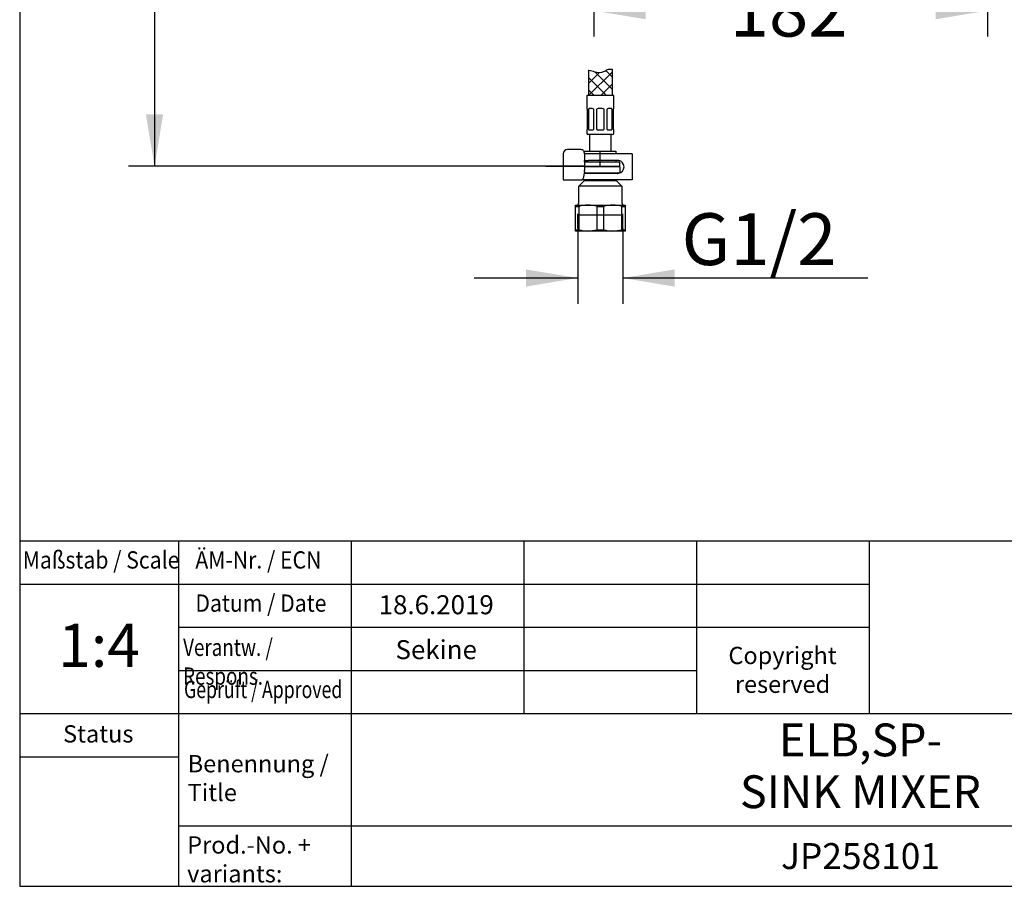
# Model space of a CAD drawing. Units: millimetres. Extents: x 7 to 203, y 5 to 291.
# Drawn here: x 7 to 121, y 5 to 105 of the extents above; entities that cross this region are included whole.
import ezdxf
from ezdxf.enums import TextEntityAlignment as Align
from ezdxf.lldxf.tags import DXFTag

# ---------------------------------------------------------------- set-up
doc = ezdxf.new("R2010")
doc.units = ezdxf.units.MM
for name, color, linetype in [('Default', 7, 'Continuous'), ('Layer3', 7, 'Continuous'), ('Layer7', 7, 'Continuous'), ('MDS_Layer_19', 7, 'Continuous'), ('Standard', 7, 'Continuous'), ('ﾃﾞﾌｫﾙﾄ', 7, 'Continuous')]:
    doc.layers.add(name, color=color, linetype=linetype)
doc.styles.add('SEACAD_Arial', font='arial.ttf')
tags = doc.linetypes.add('CENTER2', pattern=[28.575, 19.05, -3.175, 3.175, -3.175]).pattern_tags.tags
tags[10:11] = [DXFTag(74, 4), DXFTag(75, 0), DXFTag(340, '0'), DXFTag(46, 0.0), DXFTag(50, 0.0), DXFTag(44, 0.0), DXFTag(45, 0.0)]
tags[8:9] = [DXFTag(74, 4), DXFTag(75, 0), DXFTag(340, '0'), DXFTag(46, 0.0), DXFTag(50, 0.0), DXFTag(44, 0.0), DXFTag(45, 0.0)]
tags[6:7] = [DXFTag(74, 4), DXFTag(75, 0), DXFTag(340, '0'), DXFTag(46, 0.0), DXFTag(50, 0.0), DXFTag(44, 0.0), DXFTag(45, 0.0)]
tags[4:5] = [DXFTag(74, 4), DXFTag(75, 0), DXFTag(340, '0'), DXFTag(46, 0.0), DXFTag(50, 0.0), DXFTag(44, 0.0), DXFTag(45, 0.0)]
tags = doc.linetypes.add('HIDDEN2', pattern=[4.7625, 3.175, -1.5875]).pattern_tags.tags
tags[6:7] = [DXFTag(74, 4), DXFTag(75, 0), DXFTag(340, '0'), DXFTag(46, 0.0), DXFTag(50, 0.0), DXFTag(44, 0.0), DXFTag(45, 0.0)]
tags[4:5] = [DXFTag(74, 4), DXFTag(75, 0), DXFTag(340, '0'), DXFTag(46, 0.0), DXFTag(50, 0.0), DXFTag(44, 0.0), DXFTag(45, 0.0)]
doc.dimstyles.new('TPI_1_4', dxfattribs={"dimtxt": 6, "dimasz": 6, "dimexe": 3, "dimexo": 0, "dimgap": 1.5, "dimtad": 0, "dimtih": 1, "dimtoh": 1, "dimdec": 0, "dimlfac": 4, "dimtxsty": 'SEACAD_Arial', "dimblk1": '_SE_FILLED', "dimblk2": '_SE_FILLED', "dimsah": 1, "dimcen": 3, "dimadec": 0, "dimazin": 0, "dimtfac": 0.7, "dimtdec": 3, "dimtofl": 0, "dimtmove": 0, "dimatfit": 3, "dimfxl": 1, "dimtolj": 1, "dimarcsym": 0})

# ---------------------------------------------------------------- blocks, each defined once
blk = doc.blocks.new('DMBLK2031')
at = {"layer": 'Layer3', "linetype": 'Continuous'}
for points in [[(79.11, 105.39), (79.11, 107.39), (73.11, 106.39)], [(112.7, 105.39), (118.7, 106.39), (112.7, 107.39)]]:
    blk.add_hatch(color=7, dxfattribs=at).paths.add_polyline_path(points)
at = {"layer": 'Layer3', "color": 7, "linetype": 'Continuous'}
for p, q in [((118.7, 188.95), (118.7, 103.39)), ((73.11, 129.89), (73.11, 103.39)), ((73.11, 106.39), (86.76, 106.39)), ((105.05, 106.39), (118.7, 106.39))]:
    blk.add_line(p, q, dxfattribs=at)
at = {"layer": 'Layer3', "color": 7, "linetype": 'Continuous', "style": 'SEACAD_Arial'}
blk.add_text('182', height=6, dxfattribs=at).set_placement((88.86, 109.39), align=Align.TOP_LEFT)
blk = doc.blocks.new('_SE_FILLED')
at = {"color": 0}
blk.add_line((0, 0), (-1, 0), dxfattribs=at)
blk.add_solid([(0, 0), (-1, -0.1665), (-1, 0.1665), (0, 0)], dxfattribs=at)
blk = doc.blocks.new('DMBLK2037')
at = {"layer": 'Layer3', "linetype": 'Continuous'}
for points in [[(21.22, 138.07), (23.22, 138.07), (22.22, 144.07)], [(21.22, 94.37), (22.22, 88.37), (23.22, 94.37)]]:
    blk.add_hatch(color=7, dxfattribs=at).paths.add_polyline_path(points)
at = {"layer": 'Layer3', "color": 7, "linetype": 'Continuous'}
for p, q in [((60.36, 144.07), (19.22, 144.07)), ((22.22, 144.07), (22.22, 121.32)), ((22.22, 111.12), (22.22, 88.37)), ((72.04, 88.37), (19.22, 88.37))]:
    blk.add_line(p, q, dxfattribs=at)
at = {"layer": 'Layer3', "color": 7, "linetype": 'Continuous', "style": 'SEACAD_Arial'}
blk.add_text('390', height=6, dxfattribs=at).set_placement((14.58, 119.22), align=Align.TOP_LEFT)
blk = doc.blocks.new('DMBLK2041')
at = {"layer": 'ﾃﾞﾌｫﾙﾄ', "linetype": 'Continuous'}
for points in [[(65.24, 74.43), (71.24, 75.43), (65.24, 76.43)], [(82.48, 74.43), (82.48, 76.43), (76.48, 75.43)]]:
    blk.add_hatch(color=7, dxfattribs=at).paths.add_polyline_path(points)
at = {"layer": 'ﾃﾞﾌｫﾙﾄ', "color": 7, "linetype": 'Continuous'}
for p, q in [((71.24, 81.16), (71.24, 72.43)), ((76.48, 81.16), (76.48, 72.43)), ((71.24, 75.43), (59.24, 75.43)), ((104.84, 75.43), (76.48, 75.43))]:
    blk.add_line(p, q, dxfattribs=at)
at = {"layer": 'ﾃﾞﾌｫﾙﾄ', "color": 7, "linetype": 'Continuous', "style": 'SEACAD_Arial'}
blk.add_text('G1/2', height=6, dxfattribs=at).set_placement((83.28, 82.93), align=Align.TOP_LEFT)

msp = doc.modelspace()

# ---------------------------------------------------------------- hatches: boundary and pattern name
at = {"layer": 'Layer7', "linetype": 'Continuous'}
h = msp.add_hatch(dxfattribs=at)
h.set_pattern_fill('NET', scale=0.31496, angle=45, style=0)
edge = h.paths.add_edge_path()
edge.add_line((72.48, 96.55), (75.23, 96.55))
edge.add_line((75.23, 96.55), (75.23, 99.6))
edge.add_spline(control_points=[(75.23, 99.6), (75.04, 99.61), (74.66, 99.63), (74.17, 99.17), (73.29, 99.22), (72.75, 99.48), (72.5, 99.49), (72.48, 99.49)], knot_values=[0, 0, 0, 0, 0.186741, 0.360371, 0.74424, 0.979591, 1, 1, 1, 1], degree=3, periodic=0)
edge.add_line((72.48, 99.49), (72.48, 96.55))

# ---------------------------------------------------------------- linework, layer by layer
at = {"layer": 'Default', "color": 7, "linetype": 'Continuous'}
for p, q in [((70.8, 90.3), (70.07, 90.3)), ((71.05, 90.3), (70.8, 90.3)), ((71.63, 90.3), (71.05, 90.3)), ((69.57, 89.8), (69.57, 86.8)), ((72.04, 89.8), (72.04, 87.92)), ((72.5, 89.8), (72.04, 89.8)), ((72.04, 89.05), (72.5, 89.05)), ((75.57, 89.8), (72.5, 89.8)), ((75.57, 89.05), (72.5, 89.05)), ((75.99, 89.8), (75.57, 89.8)), ((75.86, 89.05), (75.57, 89.05)), ((77.11, 89.8), (75.99, 89.8)), ((77.56, 89.8), (77.11, 89.8)), ((77.56, 89.8), (77.56, 86.8)), ((72.04, 88.37), (76.03, 88.37)), ((76.11, 88.3), (72.04, 88.3)), ((76.03, 88.37), (76.11, 88.3)), ((76.11, 88.3), (76.11, 87.62)), ((69.57, 86.8), (69.79, 86.8)), ((69.79, 86.8), (70.51, 86.8)), ((70.51, 86.8), (71.21, 86.8)), ((71.21, 86.8), (71.72, 86.8)), ((71.36, 86.07), (71.98, 86.7)), ((72.5, 86.8), (71.77, 86.8)), ((72.02, 87.75), (71.86, 86.96)), ((72.5, 87.55), (71.98, 87.55)), ((71.98, 86.7), (71.98, 86.8)), ((75.73, 86.7), (71.98, 86.7)), ((71.99, 87.62), (76.11, 87.62)), ((75.86, 87.55), (72.24, 87.55)), ((75.57, 86.8), (72.5, 86.8)), ((75.99, 86.8), (75.57, 86.8)), ((75.73, 86.8), (75.73, 86.7)), ((75.73, 86.7), (76.36, 86.07)), ((75.8, 87.55), (75.86, 87.55)), ((77.11, 86.8), (75.99, 86.8)), ((76.11, 87.62), (76.06, 87.58)), ((77.56, 86.8), (77.11, 86.8)), ((76.36, 86.07), (71.36, 86.07)), ((71.36, 84.12), (71.36, 86.07)), ((76.36, 86.07), (76.36, 84.12)), ((70.98, 83.73), (70.98, 83.87)), ((70.98, 83.87), (72.42, 83.87)), ((70.98, 81.02), (70.98, 83.73)), ((70.98, 83.73), (71.36, 83.73)), ((71.36, 83.73), (71.36, 81.02)), ((72.42, 83.87), (75.29, 83.87)), ((73.48, 81.02), (73.48, 83.73)), ((73.48, 83.73), (74.23, 83.73)), ((74.23, 83.73), (74.23, 81.02)), ((75.29, 83.87), (76.73, 83.87)), ((76.36, 81.02), (76.36, 83.73)), ((76.36, 83.73), (76.73, 83.73)), ((76.73, 83.87), (76.73, 83.73)), ((76.73, 83.73), (76.73, 81.02)), ((70.98, 81.02), (71.36, 81.02)), ((70.98, 80.87), (70.98, 81.02)), ((73.48, 81.02), (74.23, 81.02)), ((76.36, 81.02), (76.73, 81.02)), ((76.73, 81.02), (76.73, 80.87)), ((72.42, 80.87), (70.98, 80.87)), ((75.29, 80.87), (72.42, 80.87)), ((76.73, 80.87), (75.29, 80.87)), ((6.6, 45), (203, 45)), ((25, 45), (25, 5)), ((45, 45), (45, 5)), ((65, 45), (65, 25)), ((85, 45), (85, 25)), ((105, 45), (105, 25)), ((6.6, 40), (105, 40)), ((25, 35), (105, 35)), ((25, 30), (85, 30)), ((6.6, 25), (203, 25)), ((6.6, 20), (25, 20)), ((25, 12), (203, 12))]:
    msp.add_line(p, q, dxfattribs=at)
at = {"layer": 'Default', "color": 7, "linetype": 'HIDDEN2'}
msp.add_line((71.24, 82.75), (76.48, 82.75), dxfattribs=at)
at = {"layer": 'Default', "color": 7, "linetype": 'Continuous'}
for centre, radius, start, end in [((70.07, 89.8), 0.5, 90, 180), ((75.86, 88.3), 0.749, 80.1708, 90.0074), ((75.86, 88.3), 0.75, 279.8219, 80.1781), ((75.86, 88.3), 0.749, 269.9926, 279.8292), ((71.11, 84.12), 0.25, 270, 0), ((72.44, 79.75), 4.12, 90.2895, 105.2092), ((72.39, 79.72), 4.16, 74.8512, 89.65), ((75.32, 79.75), 4.12, 90.2895, 105.2092), ((75.27, 79.72), 4.16, 74.8512, 89.65), ((76.61, 84.12), 0.25, 180, 270), ((72.45, 85.03), 4.16, 254.8512, 269.65), ((72.4, 85), 4.12, 270.2895, 285.2092), ((75.32, 85.03), 4.16, 254.8512, 269.65), ((75.27, 85), 4.12, 270.2895, 285.2092)]:
    msp.add_arc(centre, radius, start, end, dxfattribs=at)
for centre, major_axis, ratio, start_param, end_param in [((71.63, 89.8), (0, -0.5), 0.819152, 1.570796, 3.141593), ((71.75, 87.92), (0, -0.5), 0.573576, 1.22173, 1.570796), ((71.72, 87.05), (0, 0.25), 0.573576, 3.141593, 4.363323)]:
    msp.add_ellipse(centre, major_axis=major_axis, ratio=ratio, start_param=start_param, end_param=end_param, dxfattribs=at)
at = {"layer": 'Layer3', "color": 7, "linetype": 'CENTER2'}
msp.add_line((73.86, 88.37), (73.86, 90.12), dxfattribs=at)
at = {"layer": 'Layer7', "color": 7, "linetype": 'Continuous'}
for p, q in [((72.48, 99.49), (72.48, 96.55)), ((75.23, 99.6), (75.23, 96.55)), ((72.29, 96.55), (72.29, 95.05)), ((75.42, 96.55), (72.29, 96.55)), ((75.42, 95.05), (75.42, 96.55)), ((72.31, 95.05), (72.29, 95.05)), ((72.36, 92.67), (72.36, 94.95)), ((72.49, 94.95), (72.49, 92.67)), ((72.93, 95.05), (72.6, 95.05)), ((73.11, 92.67), (73.11, 94.95)), ((73.42, 94.95), (73.42, 92.67)), ((74.09, 95.05), (73.62, 95.05)), ((74.29, 92.67), (74.29, 94.95)), ((74.61, 94.95), (74.61, 92.67)), ((75.12, 95.05), (74.78, 95.05)), ((75.23, 92.67), (75.23, 94.95)), ((75.36, 94.95), (75.36, 92.67)), ((75.4, 95.05), (75.42, 95.05)), ((72.31, 92.57), (72.29, 92.57)), ((72.29, 92.57), (72.29, 92.17)), ((72.6, 92.57), (72.93, 92.57)), ((73.62, 92.57), (74.09, 92.57)), ((74.78, 92.57), (75.12, 92.57)), ((75.42, 92.57), (75.4, 92.57)), ((75.42, 92.17), (75.42, 92.57)), ((75.29, 92.05), (72.42, 92.05))]:
    msp.add_line(p, q, dxfattribs=at)
for centre, radius, start, end in [((72.92, 94.83), 0.219, 32.7998, 87.0776), ((73.62, 94.8), 0.25, 90, 143.1301), ((74.09, 94.8), 0.25, 36.8699, 90), ((74.79, 94.84), 0.214, 92.2443, 147.8782), ((72.92, 92.79), 0.214, 272.2443, 327.8782), ((73.62, 92.82), 0.25, 216.8699, 270), ((74.09, 92.82), 0.25, 270, 323.1301), ((74.79, 92.79), 0.219, 212.7998, 267.0776), ((72.42, 92.17), 0.125, 180, 270), ((75.29, 92.17), 0.125, 270, 0)]:
    msp.add_arc(centre, radius, start, end, dxfattribs=at)
for centre, major_axis, start_param, end_param in [((72.63, 94.8), (0, 0.25), 0, 0.927295), ((75.09, 94.8), (0, -0.25), 2.214297, 3.141593), ((72.63, 92.82), (0, 0.25), 2.214297, 3.141593), ((75.09, 92.82), (0, -0.25), 0, 0.927295)]:
    msp.add_ellipse(centre, major_axis=major_axis, ratio=0.707107, start_param=start_param, end_param=end_param, dxfattribs=at)
for points, knots in [([(72.48, 99.49), (72.5, 99.49), (72.75, 99.48), (73.29, 99.22), (74.17, 99.17), (74.66, 99.63), (75.04, 99.61), (75.23, 99.6)], [0, 0, 0, 0, 0.020409, 0.25576, 0.639629, 0.813259, 1, 1, 1, 1]), ([(72.36, 94.95), (72.35, 94.97), (72.35, 94.98), (72.34, 95), (72.34, 95.01), (72.33, 95.04), (72.32, 95.05), (72.31, 95.05)], [0, 0, 0, 0, 0.25, 0.25, 0.5, 0.5, 1, 1, 1, 1]), ([(72.6, 95.05), (72.59, 95.05), (72.57, 95.05), (72.55, 95.04), (72.54, 95.03), (72.51, 95.01), (72.5, 94.98), (72.49, 94.95)], [0, 0, 0, 0, 0.25, 0.25, 0.5, 0.5, 1, 1, 1, 1]), ([(75.23, 94.95), (75.22, 94.97), (75.21, 94.98), (75.2, 95), (75.19, 95.01), (75.16, 95.04), (75.14, 95.05), (75.12, 95.05)], [0, 0, 0, 0, 0.25, 0.25, 0.5, 0.5, 1, 1, 1, 1]), ([(75.4, 95.05), (75.4, 95.05), (75.4, 95.05), (75.39, 95.04), (75.38, 95.03), (75.37, 95.01), (75.36, 94.98), (75.36, 94.95)], [0, 0, 0, 0, 0.25, 0.25, 0.5, 0.5, 1, 1, 1, 1]), ([(72.31, 92.57), (72.32, 92.57), (72.32, 92.58), (72.33, 92.59), (72.33, 92.59), (72.34, 92.62), (72.35, 92.64), (72.36, 92.67)], [0, 0, 0, 0, 0.25, 0.25, 0.5, 0.5, 1, 1, 1, 1]), ([(72.49, 92.67), (72.49, 92.66), (72.5, 92.65), (72.52, 92.62), (72.52, 92.61), (72.55, 92.58), (72.57, 92.57), (72.6, 92.57)], [0, 0, 0, 0, 0.25, 0.25, 0.5, 0.5, 1, 1, 1, 1]), ([(75.12, 92.57), (75.13, 92.57), (75.14, 92.58), (75.16, 92.59), (75.17, 92.59), (75.2, 92.62), (75.22, 92.64), (75.23, 92.67)], [0, 0, 0, 0, 0.25, 0.25, 0.5, 0.5, 1, 1, 1, 1]), ([(75.36, 92.67), (75.36, 92.66), (75.36, 92.65), (75.37, 92.62), (75.38, 92.61), (75.39, 92.58), (75.4, 92.57), (75.4, 92.57)], [0, 0, 0, 0, 0.25, 0.25, 0.5, 0.5, 1, 1, 1, 1])]:
    msp.add_open_spline(points, degree=3, knots=knots, dxfattribs=at)
at = {"layer": 'MDS_Layer_19', "color": 7, "linetype": 'Continuous'}
for p, q in [((72.61, 92.05), (72.61, 90.12)), ((75.11, 90.12), (75.11, 92.05)), ((72.04, 90.12), (75.67, 90.12)), ((72.04, 89.8), (72.04, 90.12)), ((75.67, 90.12), (75.67, 89.8)), ((72.04, 88.87), (72.04, 89.05)), ((75.67, 89.05), (75.67, 88.87)), ((72.04, 88.87), (76.03, 88.87)), ((76.11, 88.45), (76.11, 88.8))]:
    msp.add_line(p, q, dxfattribs=at)
for centre, start, end in [((76.03, 88.8), 0, 90), ((76.03, 88.45), 270, 0)]:
    msp.add_arc(centre, 0.075, start, end, dxfattribs=at)
at = {"layer": 'Standard', "color": 7, "linetype": 'Continuous'}
for p, q in [((6.6, 291), (6.6, 5)), ((67.54, 88.37), (72.04, 88.37)), ((6.6, 5), (203, 5))]:
    msp.add_line(p, q, dxfattribs=at)
at = {"layer": 'ﾃﾞﾌｫﾙﾄ', "color": 7, "linetype": 'HIDDEN2'}
for p, q in [((71.24, 81.16), (71.24, 82.87)), ((76.48, 81.16), (76.48, 82.87))]:
    msp.add_line(p, q, dxfattribs=at)

# ---------------------------------------------------------------- texts
at = {"layer": 'Default', "char_height": 2, "attachment_point": 1, "style": 'SEACAD_Arial'}
for s, insert, width in [('{\\fArial|b0||i0||c0|p34;\\C7;\\H2.;\\W0.9;Maßstab / Scale}', (6.95, 43.79), 18.453), ('{\\fArial|b0||i0||c0|p34;\\C7;\\H2.;\\W0.9;ÄM-Nr. / ECN}', (26.95, 43.79), 18.453), ('{\\fArial|b0||i0||c0|p34;\\C7;\\H2.;\\W0.9;Datum / Date}', (26.95, 38.79), 18.453), ('{\\fArial|b0||i0||c0|p34;\\C7;\\H2.;\\W0.8;Verantw. / Respons.}', (25.53, 33.67), 20.0013), ('{\\fArial|b0||i0||c0|p34;\\C7;\\H2.;\\W0.752;Geprüft / Approved}', (25.64, 28.79), 18.3913)]:
    msp.add_mtext(s, dxfattribs=dict(at, insert=insert, width=width))
at = {"layer": 'Default'}
for s, insert, char_height, width, attachment_point in [('{\\fSolid Edge ISO|b0||i0||c0|p34;\\C7;\\H2.2;\\W1.;18.6.2019}', (54.85, 37.6), 2.2, 18.9, 5), ('{\\fSolid Edge ISO|b0||i0||c0|p34;\\C7;\\H5.;\\W1.;1:4}', (15.8, 32.9), 5, 16.8, 5), ('{\\fSolid Edge ISO|b0||i0||c0|p34;\\C7;\\H2.2;\\W1.;Sekine}', (54.85, 32.4), 2.2, 18.9, 5), ('{\\fArial|b0||i0||c0|p34;\\C7;\\H2.;\\W1.;Copyright\\P}{\\fArial|b0||i0||c0|p34;\\C7;\\H2.;\\W1.;reserved}', (94.97, 30.06), 2, 19.9739, 5), ('{\\fArial|b0||i0||c0|p34;\\C7;\\H2.;\\W1.;Status}', (15.7, 22.65), 2, 18.453, 5), ('{\\fSolid Edge ISO|b0||i0||c0|p34;\\C7;\\H3.8;\\W1.;ELB,SP-}', (104, 21.95), 3.8, 78, 5), ('{\\fArial|b0||i0||c0|p34;\\C7;\\H2.;\\W1.;Benennung /\\P}{\\fArial|b0||i0||c0|p34;\\C7;\\H2.;\\W1.;Title}', (26.06, 17.53), 2, 20.1197, 4), ('{\\fSolid Edge ISO|b0||i0||c0|p34;\\C7;\\H3.8;\\W1.;SINK MIXER}', (104, 15.95), 3.8, 78, 5), ('{\\fArial|b0||i0||c0|p34;\\C7;\\H2.;\\W1.;Prod.-No. +\\P}{\\fArial|b0||i0||c0|p34;\\C7;\\H2.;\\W1.;variants:}', (26, 8.12), 2, 20.0006, 4), ('{\\fSolid Edge ISO|b0||i0||c0|p34;\\C7;\\H3.;\\W1.;JP258101}', (104, 8.5), 3, 112, 5)]:
    msp.add_mtext(s, dxfattribs=dict(at, insert=insert, char_height=char_height, width=width, attachment_point=attachment_point))

# ---------------------------------------------------------------- dimensions: what is measured, and where the dimension line sits
at = {"layer": 'Layer3', "color": 7, "linetype": 'Continuous'}
dim = msp.add_linear_dim(base=(118.7, 106.39), p1=(73.11, 129.89), p2=(118.7, 188.95), text='\\A1;<>', dimstyle='TPI_1_4', dxfattribs=at)
dim.commit()
dim.dimension.update_dxf_attribs({"geometry": 'DMBLK2031', "text_midpoint": (95.9, 106.39), "dimtype": 160})
dim = msp.add_linear_dim(base=(22.22, 88.37), p1=(60.36, 144.07), p2=(72.04, 88.37), angle=90, text='\\A1;390 {}', dimstyle='TPI_1_4', dxfattribs=at)
dim.commit()
dim.dimension.update_dxf_attribs({"geometry": 'DMBLK2037', "text_midpoint": (22.22, 116.22), "dimtype": 160})
at = {"layer": 'ﾃﾞﾌｫﾙﾄ', "color": 7, "linetype": 'Continuous'}
dim = msp.add_linear_dim(base=(76.48, 75.43), p1=(76.48, 81.16), p2=(71.24, 81.16), angle=180, text='\\A1;G1/2 {}', dimstyle='TPI_1_4', dxfattribs=at)
dim.commit()
dim.dimension.update_dxf_attribs({"geometry": 'DMBLK2041', "text_midpoint": (81.18, 75.43), "dimtype": 161})

doc.saveas('drawing.dxf')
